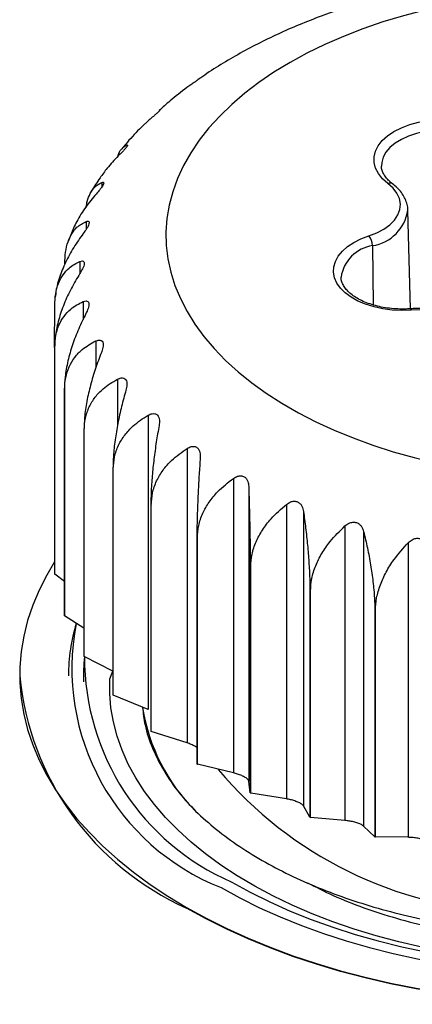
# Model space of a CAD drawing. Units: millimetres. Extents: x 17 to 410, y 7 to 290.
# Drawn here: x 329 to 332, y 173 to 179 of the extents above; entities that cross this region are included whole.
import ezdxf

# ---------------------------------------------------------------- set-up
doc = ezdxf.new("R2010")
doc.units = ezdxf.units.MM
doc.linetypes.add('SLD-Solid', pattern=[0])

msp = doc.modelspace()

# ---------------------------------------------------------------- linework, layer by layer
at = {"color": 7, "linetype": 'SLD-Solid', "lineweight": 25}
for p, q in [((329.8774, 178.8794), (329.8842, 178.8855)), ((329.8113, 178.8165), (329.7575, 178.7658)), ((329.6616, 178.6505), (329.6674, 178.6486)), ((331.5551, 177.5564), (331.5369, 178.2125)), ((329.187, 177.6448), (329.1859, 177.634)), ((329.1812, 177.2989), (329.182, 177.5779)), ((329.1812, 177.2989), (329.1812, 175.7883)), ((329.1815, 175.7856), (329.1815, 177.2962)), ((329.2464, 177.0198), (329.2464, 175.5092)), ((329.2474, 175.5066), (329.2474, 177.0172)), ((329.8051, 176.8467), (329.8051, 174.8811)), ((329.3769, 176.7484), (329.3769, 175.2378)), ((329.3785, 175.2352), (329.3785, 176.7458)), ((330.0641, 176.6245), (330.0641, 174.6588)), ((329.5702, 176.4897), (329.5702, 174.9791)), ((329.5723, 174.9767), (329.5723, 176.4873)), ((330.3731, 176.4247), (330.3731, 174.4591)), ((330.4753, 176.3694), (330.4753, 174.4038)), ((329.8227, 176.2487), (329.8227, 174.7381)), ((329.8254, 174.7359), (329.8254, 176.2465)), ((330.7264, 176.2511), (330.7264, 174.2854)), ((330.8406, 176.2043), (330.8406, 174.2387)), ((331.1173, 176.1068), (331.1173, 174.1412)), ((331.2415, 176.0695), (331.2415, 174.1039)), ((330.1297, 176.0298), (330.1297, 174.5192)), ((330.1329, 174.5172), (330.1329, 176.0278)), ((331.5386, 175.9946), (331.5386, 174.029)), ((329.2464, 175.7355), (329.1815, 175.7856)), ((330.4855, 175.837), (330.4855, 174.3264)), ((330.4891, 174.3247), (330.4891, 175.8353)), ((330.8834, 175.674), (330.8874, 175.6726)), ((330.8834, 175.674), (330.8834, 174.1634)), ((330.8874, 174.162), (330.8874, 175.6726)), ((331.3161, 175.5438), (331.3204, 175.5427)), ((331.3161, 175.5438), (331.3161, 174.0332)), ((331.3204, 174.0321), (331.3204, 175.5427)), ((329.3769, 175.4252), (329.2474, 175.5066)), ((329.5702, 175.1373), (329.3785, 175.2352)), ((328.9484, 175.1076), (328.9484, 175.1076)), ((329.8051, 174.8811), (329.5723, 174.9767)), ((329.8051, 174.8811), (329.8051, 174.8811)), ((330.0641, 174.6588), (329.8254, 174.7359)), ((330.3731, 174.4591), (330.1329, 174.5172)), ((330.4855, 174.3264), (330.4753, 174.4038)), ((330.7264, 174.2854), (330.4891, 174.3247)), ((330.8834, 174.1634), (330.8406, 174.2387)), ((330.8834, 174.1634), (330.8874, 174.162)), ((331.1173, 174.1412), (330.8874, 174.162)), ((331.3161, 174.0332), (331.2415, 174.1039)), ((331.3161, 174.0332), (331.3204, 174.0321)), ((331.5386, 174.029), (331.3204, 174.0321))]:
    msp.add_line(p, q, dxfattribs=at)
at = {"color": 8, "linetype": 'SLD-Solid', "lineweight": 25}
for p, q in [((329.6616, 178.6505), (329.6674, 178.6486)), ((329.4965, 178.4002), (329.4965, 178.3696)), ((329.3919, 178.1392), (329.3919, 178.0866)), ((331.3014, 177.9778), (331.3055, 177.5818)), ((329.3499, 177.8725), (329.3497, 177.7917)), ((329.3712, 177.6049), (329.3712, 177.4851)), ((329.4554, 177.3415), (329.4554, 177.1621)), ((329.601, 177.0872), (329.601, 176.7811))]:
    msp.add_line(p, q, dxfattribs=at)
at = {"color": 7, "linetype": 'SLD-Solid', "lineweight": 25, "flags": 128}
for points in [[(332.1687, 176.451), (332.3219, 176.435), (332.4763, 176.4239), (332.6317, 176.4177), (332.7873, 176.4164), (332.9429, 176.4201), (333.0978, 176.4288), (333.2517, 176.4424), (333.4041, 176.4608), (333.5545, 176.4841), (333.7024, 176.5121), (333.8474, 176.5448), (333.9891, 176.582), (334.1271, 176.6237), (334.2608, 176.6697), (334.3899, 176.7199), (334.5141, 176.7741), (334.6329, 176.8322), (334.746, 176.8939), (334.853, 176.9592), (334.9536, 177.0278), (335.0475, 177.0995), (335.1345, 177.174), (335.2142, 177.2512), (335.2864, 177.3309), (335.3509, 177.4127), (335.4075, 177.4964), (335.456, 177.5818), (335.4963, 177.6686), (335.5282, 177.7565), (335.5517, 177.8454), (335.5667, 177.9348), (335.5732, 178.0246), (335.571, 178.1145), (335.5603, 178.2042), (335.541, 178.2933), (335.5133, 178.3818), (335.4772, 178.4692), (335.4327, 178.5553), (335.3802, 178.6399), (335.3196, 178.7227), (335.2512, 178.8035), (335.1753, 178.8819), (335.0919, 178.9578), (335.0014, 179.031), (334.9041, 179.1011), (334.8003, 179.1681), (334.6902, 179.2316), (334.5742, 179.2916), (334.4527, 179.3478), (334.326, 179.4), (334.1945, 179.4481), (334.0586, 179.492), (333.9188, 179.5314), (333.7753, 179.5664), (333.6288, 179.5967), (333.4796, 179.6224), (333.3282, 179.6432), (333.175, 179.6593), (333.0205, 179.6704), (332.8652, 179.6766), (332.7095, 179.6778), (332.554, 179.6741), (332.399, 179.6654), (332.2451, 179.6519), (332.0927, 179.6334), (331.9424, 179.6102), (331.7944, 179.5822), (331.6494, 179.5495), (331.5077, 179.5123), (331.3698, 179.4706), (331.236, 179.4246), (331.1069, 179.3744), (330.9827, 179.3202), (330.8639, 179.2621), (330.7509, 179.2003), (330.6438, 179.135), (330.5432, 179.0664), (330.4493, 178.9948), (330.3624, 178.9202), (330.2827, 178.843), (330.2105, 178.7634), (330.146, 178.6816), (330.0894, 178.5979), (330.0409, 178.5125), (330.0006, 178.4257), (329.9686, 178.3377), (329.9451, 178.2488), (329.9301, 178.1594), (329.9237, 178.0696), (329.9258, 177.9797), (329.9365, 177.8901), (329.9558, 177.8009), (329.9835, 177.7125), (330.0197, 177.625), (330.0641, 177.5389), (330.1167, 177.4543), (330.1772, 177.3715), (330.2456, 177.2908), (330.3216, 177.2123), (330.4049, 177.1364), (330.4954, 177.0633), (330.5927, 176.9931), (330.6965, 176.9262), (330.8066, 176.8626), (330.9226, 176.8027), (331.0441, 176.7465), (331.1708, 176.6943), (331.3023, 176.6461), (331.4382, 176.6023), (331.5781, 176.5628), (331.7215, 176.5278), (331.868, 176.4975), (332.0172, 176.4719), (332.1687, 176.451)], [(331.4038, 178.392), (331.3679, 178.4238), (331.3403, 178.4583), (331.3214, 178.4946), (331.3117, 178.5322), (331.3113, 178.5702), (331.3204, 178.6078), (331.3386, 178.6443), (331.3656, 178.6789), (331.401, 178.7109), (331.4438, 178.7397), (331.4934, 178.7647), (331.5486, 178.7853), (331.6083, 178.8012), (331.6713, 178.812), (331.7364, 178.8176), (331.8022, 178.8177), (331.8673, 178.8124)], [(331.2771, 178.0431), (331.33, 178.0634), (331.3769, 178.0882), (331.4165, 178.1169), (331.448, 178.1488), (331.4705, 178.1831), (331.4835, 178.219), (331.4868, 178.2556), (331.4802, 178.2921), (331.4638, 178.3276), (331.4382, 178.3611), (331.4038, 178.392)], [(331.5587, 177.5473), (331.4954, 177.5453), (331.4322, 177.5483), (331.3703, 177.5562), (331.3109, 177.5691), (331.2551, 177.5865), (331.2039, 177.6081), (331.1585, 177.6337), (331.1195, 177.6626), (331.0878, 177.6943), (331.0639, 177.7282), (331.0483, 177.7637), (331.0413, 177.8001), (331.0431, 177.8367), (331.0536, 177.8728), (331.0725, 177.9077), (331.0997, 177.9408), (331.1344, 177.9715), (331.1761, 177.9991), (331.224, 178.0231), (331.2771, 178.0431)], [(332.0188, 177.3095), (332.0148, 177.3461), (332.001, 177.382), (331.9778, 177.4161), (331.9457, 177.4478), (331.9055, 177.4762), (331.8582, 177.5007), (331.8048, 177.5206), (331.7468, 177.5356), (331.6854, 177.5451), (331.6222, 177.5491), (331.5587, 177.5473)], [(329.1812, 175.8676), (329.1289, 175.7796), (329.0779, 175.6794), (329.0353, 175.578), (329.001, 175.4754), (328.9753, 175.3721), (328.9581, 175.2681), (328.9495, 175.1639), (328.9495, 175.0594), (328.9581, 174.9552), (328.9753, 174.8512), (329.001, 174.7479), (329.0353, 174.6454), (329.0779, 174.5439), (329.1289, 174.4437), (329.188, 174.345), (329.2552, 174.2481), (329.3304, 174.1531), (329.4132, 174.0603), (329.5037, 173.9699), (329.6015, 173.8821), (329.7064, 173.797), (329.8182, 173.715), (329.9366, 173.636), (330.0614, 173.5605)], [(330.0614, 173.5605), (330.1923, 173.4884), (330.329, 173.4201), (330.4712, 173.3555), (330.6185, 173.2949), (330.7706, 173.2385), (330.9273, 173.1863), (331.088, 173.1385), (331.2525, 173.0951), (331.4205, 173.0563), (331.5914, 173.0221), (331.7649, 172.9927), (331.9407, 172.9681), (332.1183, 172.9483), (332.2973, 172.9335), (332.4773, 172.9235), (332.658, 172.9186), (332.8388, 172.9186), (333.0195, 172.9235), (333.1996, 172.9335), (333.3786, 172.9483), (333.5562, 172.9681), (333.7319, 172.9927), (333.9055, 173.0221), (334.0764, 173.0563), (334.2443, 173.0951), (334.4088, 173.1385), (334.5696, 173.1863), (334.7262, 173.2385), (334.8783, 173.2949), (335.0257, 173.3555), (335.1678, 173.4201), (335.3045, 173.4884), (335.4354, 173.5605), (335.5602, 173.636), (335.6787, 173.715), (335.7905, 173.797), (335.8954, 173.8821), (335.9932, 173.9699), (336.0836, 174.0603), (336.1665, 174.1531), (336.2416, 174.2481), (336.3088, 174.345), (336.368, 174.4437), (336.4189, 174.5439), (336.4616, 174.6454), (336.4958, 174.7479), (336.5215, 174.8512), (336.5387, 174.9552), (336.5473, 175.0594), (336.5473, 175.1639), (336.5387, 175.2681), (336.5215, 175.3721), (336.4958, 175.4754), (336.4616, 175.578), (336.4189, 175.6794), (336.368, 175.7796), (336.3148, 175.869)], [(330.2912, 173.6931), (330.4168, 173.6242), (330.5481, 173.559), (330.6849, 173.4976), (330.8268, 173.4402), (330.9735, 173.387), (331.1247, 173.3381), (331.2798, 173.2935), (331.4386, 173.2535), (331.6007, 173.2182), (331.7656, 173.1875), (331.933, 173.1616), (332.1024, 173.1406), (332.2734, 173.1244), (332.4456, 173.1132), (332.6185, 173.107), (332.7917, 173.1057), (332.9649, 173.1095), (333.1375, 173.1182), (333.3091, 173.1319), (333.4794, 173.1505), (333.6478, 173.1739), (333.814, 173.2022), (333.9776, 173.2353), (334.138, 173.273), (334.2951, 173.3152), (334.4483, 173.362), (334.5972, 173.4131), (334.7416, 173.4684), (334.881, 173.5278), (335.0151, 173.5911), (335.1436, 173.6582), (335.2661, 173.7289), (335.3824, 173.8031), (335.4921, 173.8805), (335.595, 173.961), (335.6908, 174.0444), (335.7793, 174.1304), (335.8602, 174.2188), (335.9335, 174.3094), (335.9988, 174.4021), (336.056, 174.4965), (336.105, 174.5924), (336.1457, 174.6897), (336.1779, 174.788), (336.2016, 174.887), (336.2167, 174.9867), (336.2231, 175.0866), (336.221, 175.1867), (336.2102, 175.2865), (336.1908, 175.3859), (336.1733, 175.4511)], [(330.3619, 173.7299), (330.4859, 173.6619), (330.6156, 173.5976), (330.7508, 173.5371), (330.8912, 173.4808), (331.0363, 173.4285), (331.1858, 173.3806), (331.3393, 173.3372), (331.4965, 173.2982), (331.6568, 173.2639), (331.82, 173.2344), (331.9855, 173.2097), (332.153, 173.1898), (332.322, 173.1748), (332.4921, 173.1648), (332.6629, 173.1599), (332.8339, 173.1599), (333.0047, 173.1648), (333.1748, 173.1748), (333.3438, 173.1898), (333.5113, 173.2097), (333.6769, 173.2344), (333.84, 173.2639), (334.0004, 173.2982), (334.1575, 173.3372), (334.311, 173.3806), (334.4605, 173.4285), (334.6057, 173.4808), (334.746, 173.5371), (334.8812, 173.5976), (335.011, 173.6619), (335.1349, 173.7299), (335.2527, 173.8014), (335.3641, 173.8763), (335.4688, 173.9544), (335.5664, 174.0354), (335.6569, 174.1192), (335.7399, 174.2055), (335.8152, 174.2941), (335.8826, 174.3848), (335.942, 174.4774), (335.9932, 174.5716), (336.0361, 174.6672), (336.0705, 174.7638), (336.0964, 174.8614), (336.1137, 174.9596), (336.1223, 175.0582), (336.1223, 175.1569), (336.1156, 175.2307)], [(335.0112, 173.7197), (334.8907, 173.6536), (334.7644, 173.5913), (334.6327, 173.5328), (334.4959, 173.4784), (334.3544, 173.4281), (334.2086, 173.3821), (334.0588, 173.3406), (333.9055, 173.3036), (333.7491, 173.2712), (333.59, 173.2436), (333.4286, 173.2208), (333.2654, 173.2029), (333.1008, 173.1898), (332.9352, 173.1817), (332.7692, 173.1786), (332.6031, 173.1805), (332.4373, 173.1873), (332.2725, 173.1991), (332.1089, 173.2159), (331.947, 173.2375), (331.7873, 173.2639), (331.6301, 173.2951), (331.476, 173.3309), (331.3253, 173.3713), (331.1785, 173.4162), (331.0359, 173.4654), (330.8979, 173.5188), (330.7649, 173.5763), (330.6372, 173.6377), (330.5152, 173.7028), (330.3993, 173.7715), (330.2897, 173.8436), (330.1867, 173.9189), (330.0906, 173.9971), (330.0017, 174.0781), (329.9202, 174.1617), (329.8463, 174.2476), (329.7802, 174.3356), (329.7222, 174.4255), (329.6723, 174.517), (329.6306, 174.6098), (329.5974, 174.7038), (329.5727, 174.7987), (329.5566, 174.8941), (329.549, 174.9899), (329.5501, 175.0859), (329.5702, 175.1373)], [(336.5484, 175.1076), (336.5473, 175.0554), (336.5387, 174.9511), (336.5215, 174.8471), (336.4958, 174.7438), (336.4616, 174.6413), (336.4189, 174.5398), (336.368, 174.4396), (336.3088, 174.341), (336.2416, 174.244), (336.1665, 174.149), (336.0836, 174.0562), (335.9932, 173.9658), (335.8954, 173.878), (335.7905, 173.7929), (335.6787, 173.7109), (335.5602, 173.632), (335.4354, 173.5564), (335.3045, 173.4843), (335.1678, 173.416), (335.0257, 173.3514), (334.8783, 173.2909), (334.7262, 173.2344), (334.5696, 173.1822), (334.4088, 173.1344), (334.2443, 173.091), (334.0764, 173.0522), (333.9055, 173.018), (333.7319, 172.9886), (333.5562, 172.964), (333.3786, 172.9443), (333.1996, 172.9294), (333.0195, 172.9195), (332.8388, 172.9145), (332.658, 172.9145), (332.4773, 172.9195), (332.2973, 172.9294), (332.1183, 172.9443), (331.9407, 172.964), (331.7649, 172.9886), (331.5914, 173.018), (331.4205, 173.0522), (331.2525, 173.091), (331.088, 173.1344), (330.9273, 173.1822), (330.7706, 173.2344), (330.6185, 173.2909), (330.4712, 173.3514), (330.329, 173.416), (330.1923, 173.4843), (330.0614, 173.5564)]]:
    msp.add_lwpolyline(points, dxfattribs=at)
at = {"color": 8, "linetype": 'SLD-Solid', "lineweight": 25, "flags": 128}
for points in [[(331.9458, 178.7266), (331.8893, 178.7392), (331.8301, 178.7468), (331.7697, 178.7493), (331.7093, 178.7467), (331.6502, 178.7389), (331.5937, 178.7262), (331.5411, 178.7088), (331.4935, 178.6872), (331.452, 178.6617), (331.4174, 178.633), (331.3905, 178.6016), (331.3719, 178.5683), (331.362, 178.5338), (331.3608, 178.509)], [(331.5551, 177.5564), (331.5553, 177.5564), (331.5564, 177.5551), (331.5575, 177.5521), (331.5587, 177.5473)]]:
    msp.add_lwpolyline(points, dxfattribs=at)
at = {"color": 8, "linetype": 'SLD-Solid', "lineweight": 25}
for centre, radius, start, end in [((331.4181, 178.3659), 0.0298, 57.41449, 118.633), ((331.2591, 178.2544), 0.2799, 278.71037, 351.79837), ((331.3376, 177.7313), 0.2491, 98.35228, 171.87153)]:
    msp.add_arc(centre, radius, start, end, dxfattribs=at)
at = {"color": 7, "linetype": 'SLD-Solid', "lineweight": 25}
for centre, radius, start, end in [((331.1952, 177.9754), 0.1063, 1.29459, 39.58983), ((330.3806, 177.4359), 1.2072, 186.51636, 186.6439), ((330.5088, 177.4686), 1.3398, 199.57224, 199.69122), ((330.7505, 177.5874), 1.6096, 211.41916, 211.52445), ((331.0753, 177.8326), 2.0171, 221.73925, 221.82983), ((331.4437, 178.2205), 2.5526, 230.57644, 230.65386), ((331.8133, 178.7401), 3.1906, 238.15277, 238.21949), ((330.3806, 175.9253), 1.2072, 186.51636, 186.6439), ((332.1453, 179.3535), 3.8886, 244.73205, 244.79053), ((330.5088, 175.958), 1.3398, 199.57224, 199.69122), ((330.4661, 175.1091), 1.1926, 163.0935, 180.07153), ((330.8713, 175.1573), 1.5749, 169.07177, 248.38748), ((330.511, 175.1072), 1.1376, 173.60384, 182.03721), ((330.7505, 176.0768), 1.6096, 211.41916, 211.52445), ((331.0138, 175.2275), 1.6333, 179.77377, 246.47696), ((330.8361, 175.2871), 1.8962, 185.434, 245.88614), ((331.0753, 176.322), 2.0171, 221.73925, 221.82983), ((331.0069, 175.0913), 1.2546, 189.0248, 225.08082), ((331.4437, 176.7099), 2.5526, 230.57644, 230.65386), ((331.8133, 177.2295), 3.1906, 238.15277, 238.21949), ((332.3246, 176.2085), 2.6825, 220.06822, 267.43623), ((332.1453, 177.8429), 3.8886, 244.73205, 244.79053)]:
    msp.add_arc(centre, radius, start, end, dxfattribs=at)
for points, knots in [([(335.3466, 179.0946), (335.3353, 179.1019), (335.2856, 179.1375), (335.1917, 179.1963), (335.0647, 179.2705), (334.9321, 179.34), (334.795, 179.4051), (334.6536, 179.4655), (334.5083, 179.5212), (334.3595, 179.5722), (334.2075, 179.6184), (334.0527, 179.6598), (333.8955, 179.6964), (333.736, 179.7281), (333.5748, 179.755), (333.4119, 179.777), (333.2478, 179.7942), (333.0828, 179.8064), (332.9172, 179.8138), (332.7513, 179.8164), (332.5854, 179.814), (332.4198, 179.8068), (332.2548, 179.7947), (332.0907, 179.7777), (331.9279, 179.7559), (331.7666, 179.7292), (331.6071, 179.6976), (331.4497, 179.6612), (331.2948, 179.62), (331.1426, 179.5739), (330.9935, 179.523), (330.8477, 179.4673), (330.7055, 179.4067), (330.5674, 179.3414), (330.4336, 179.2713), (330.305, 179.1962), (330.2128, 179.1386), (330.1653, 179.1046), (330.1571, 179.0987)], [0, 0, 0, 0, 0.008219, 0.037221, 0.066333, 0.095507, 0.124701, 0.153878, 0.18302, 0.212112, 0.241148, 0.270125, 0.299044, 0.327908, 0.356723, 0.385494, 0.414231, 0.442941, 0.471632, 0.500314, 0.528995, 0.557684, 0.586387, 0.615116, 0.643877, 0.672682, 0.701538, 0.730453, 0.759436, 0.788493, 0.817628, 0.846843, 0.876138, 0.905505, 0.934935, 0.964407, 0.993885, 1, 1, 1, 1]), ([(330.1571, 179.0987), (330.1553, 179.0981), (330.1516, 179.0956), (330.1384, 179.086), (330.1204, 179.0734), (330.1032, 179.0614), (330.093, 179.0538), (330.0889, 179.0508)], [0, 0, 0, 0, 0.179442, 0.427822, 0.642829, 0.857859, 1, 1, 1, 1]), ([(330.0889, 179.0508), (330.0806, 179.0444), (330.0325, 179.0105), (329.9614, 178.9538), (329.9019, 178.901), (329.8774, 178.8794)], [0, 0, 0, 0, 0.113923, 0.636691, 1, 1, 1, 1]), ([(329.8842, 178.8855), (329.8864, 178.8854), (329.8874, 178.8856), (329.8833, 178.8802), (329.8728, 178.8696), (329.857, 178.8554), (329.8361, 178.8376), (329.8207, 178.8245), (329.8113, 178.8165)], [0, 0, 0, 0, 0.041428, 0.22833, 0.416394, 0.579187, 0.741993, 1, 1, 1, 1]), ([(329.7575, 178.7658), (329.7539, 178.7623), (329.7177, 178.7271), (329.6748, 178.6801), (329.6383, 178.635), (329.6299, 178.6246)], [0, 0, 0, 0, 0.077967, 0.787879, 1, 1, 1, 1]), ([(329.6056, 178.5764), (329.6039, 178.5799), (329.6092, 178.598), (329.6275, 178.6267), (329.6489, 178.6417), (329.6616, 178.6505)], [0, 0, 0, 0, 0.012231, 0.416367, 1, 1, 1, 1]), ([(329.6674, 178.6486), (329.6675, 178.6475), (329.6676, 178.6448), (329.6604, 178.6339), (329.6476, 178.6188), (329.629, 178.5994), (329.6145, 178.5851), (329.6056, 178.5764)], [0, 0, 0, 0, 0.135719, 0.346351, 0.528675, 0.711007, 1, 1, 1, 1]), ([(329.6056, 178.5764), (329.5795, 178.5497), (329.5344, 178.5035), (329.5, 178.4518), (329.4846, 178.4306)], [0, 0, 0, 0, 0.580421, 1, 1, 1, 1]), ([(331.4341, 178.391), (331.4289, 178.3951), (331.4137, 178.4072), (331.3934, 178.4283), (331.3754, 178.4537), (331.3647, 178.4793), (331.3599, 178.4975), (331.3607, 178.5075), (331.3608, 178.509)], [0, 0, 0, 0, 0.108393, 0.316302, 0.525071, 0.737993, 0.960421, 1, 1, 1, 1]), ([(329.4846, 178.4306), (329.4645, 178.4008), (329.4433, 178.3693), (329.4252, 178.3361), (329.4242, 178.3343)], [0, 0, 0, 0, 0.944455, 1, 1, 1, 1]), ([(329.3921, 178.2391), (329.3941, 178.2507), (329.4, 178.2847), (329.4185, 178.3274), (329.4497, 178.3747), (329.4791, 178.3907), (329.4965, 178.4002)], [0, 0, 0, 0, 0.127734, 0.376418, 0.63155, 1, 1, 1, 1]), ([(329.4965, 178.4002), (329.5002, 178.4011), (329.5069, 178.4028), (329.5098, 178.3962), (329.5059, 178.3841), (329.4959, 178.3679), (329.4801, 178.3472), (329.4667, 178.3318), (329.4585, 178.3224)], [0, 0, 0, 0, 0.196112, 0.352851, 0.510564, 0.647076, 0.783586, 1, 1, 1, 1]), ([(331.5361, 178.2145), (331.5362, 178.2179), (331.5367, 178.234), (331.5299, 178.2624), (331.5159, 178.2986), (331.4941, 178.333), (331.467, 178.3641), (331.4447, 178.3823), (331.4341, 178.391)], [0, 0, 0, 0, 0.051697, 0.240924, 0.430387, 0.623145, 0.820949, 1, 1, 1, 1]), ([(329.4585, 178.3224), (329.4344, 178.2935), (329.3858, 178.235), (329.3273, 178.1426), (329.3007, 178.0794), (329.2885, 178.0494)], [0, 0, 0, 0, 0.339924, 0.687947, 1, 1, 1, 1]), ([(329.249, 177.8569), (329.2501, 177.8835), (329.2522, 177.9374), (329.269, 178.0046), (329.2949, 178.06), (329.334, 178.1095), (329.3704, 178.1282), (329.3919, 178.1392)], [0, 0, 0, 0, 0.18051, 0.366966, 0.547445, 0.732603, 1, 1, 1, 1]), ([(329.3919, 178.1392), (329.3967, 178.1405), (329.4054, 178.1428), (329.412, 178.1366), (329.4116, 178.1243), (329.4048, 178.1075), (329.3921, 178.0856), (329.38, 178.0692), (329.3726, 178.0592)], [0, 0, 0, 0, 0.196101, 0.352841, 0.510556, 0.647069, 0.783579, 1, 1, 1, 1]), ([(329.3726, 178.0592), (329.3507, 178.0285), (329.3062, 177.9664), (329.2519, 177.8667), (329.2117, 177.764), (329.1912, 177.6927), (329.1885, 177.6579), (329.187, 177.6448)], [0, 0, 0, 0, 0.2428092, 0.4914046, 0.734743, 0.9870107, 1, 1, 1, 1]), ([(329.2885, 178.0494), (329.2824, 178.0351), (329.2762, 178.0204), (329.2714, 178.0051), (329.2712, 178.0045)], [0, 0, 0, 0, 0.961283, 1, 1, 1, 1]), ([(329.182, 177.5779), (329.1833, 177.6045), (329.1857, 177.6586), (329.2054, 177.7273), (329.2359, 177.7849), (329.2819, 177.8378), (329.3247, 177.8596), (329.3499, 177.8725)], [0, 0, 0, 0, 0.18051, 0.3669663, 0.5474452, 0.7326035, 1, 1, 1, 1]), ([(329.3499, 177.8725), (329.3557, 177.8742), (329.3661, 177.8772), (329.3763, 177.8716), (329.3795, 177.8595), (329.376, 177.8423), (329.3665, 177.8195), (329.3561, 177.8023), (329.3497, 177.7917)], [0, 0, 0, 0, 0.196168, 0.352898, 0.510601, 0.64711, 0.783623, 1, 1, 1, 1]), ([(329.3497, 177.7917), (329.3302, 177.7593), (329.2908, 177.6939), (329.243, 177.5902), (329.2064, 177.4842), (329.1848, 177.3852), (329.1823, 177.3257), (329.1812, 177.2989)], [0, 0, 0, 0, 0.203648, 0.41215, 0.616228, 0.827794, 1, 1, 1, 1]), ([(331.5551, 177.5564), (331.5454, 177.5558), (331.517, 177.5541), (331.4694, 177.5544), (331.4135, 177.5589), (331.3592, 177.5676), (331.3078, 177.5802), (331.2602, 177.5963), (331.2173, 177.6156), (331.18, 177.6375), (331.1489, 177.6613), (331.1243, 177.6862), (331.1064, 177.7117), (331.0955, 177.7373), (331.0907, 177.7554), (331.0914, 177.7654), (331.0915, 177.7669)], [0, 0, 0, 0, 0.041119, 0.120208, 0.199323, 0.278312, 0.357085, 0.435551, 0.513639, 0.591319, 0.668665, 0.745928, 0.82357, 0.902729, 0.985379, 1, 1, 1, 1]), ([(329.1815, 177.2962), (329.1829, 177.323), (329.1857, 177.3773), (329.2079, 177.4476), (329.2424, 177.5078), (329.2943, 177.5645), (329.3427, 177.5899), (329.3712, 177.6049)], [0, 0, 0, 0, 0.18051, 0.366966, 0.547445, 0.732603, 1, 1, 1, 1]), ([(329.3712, 177.6049), (329.3779, 177.6071), (329.3899, 177.611), (329.4035, 177.6064), (329.4101, 177.5946), (329.41, 177.5773), (329.404, 177.5539), (329.3953, 177.5359), (329.39, 177.5249)], [0, 0, 0, 0, 0.196214, 0.352936, 0.510632, 0.647137, 0.783653, 1, 1, 1, 1]), ([(332.0688, 177.2762), (332.0684, 177.281), (332.0681, 177.2985), (332.0615, 177.3282), (332.0467, 177.3643), (332.0247, 177.3985), (331.9958, 177.4307), (331.9602, 177.4603), (331.9185, 177.4868), (331.8713, 177.5096), (331.8198, 177.5284), (331.7648, 177.5429), (331.7074, 177.5528), (331.6484, 177.5581), (331.5973, 177.5589), (331.5663, 177.557), (331.5551, 177.5564)], [0, 0, 0, 0, 0.027642, 0.100018, 0.172614, 0.246525, 0.322385, 0.400117, 0.479122, 0.558701, 0.638301, 0.717727, 0.79696, 0.876049, 0.955074, 1, 1, 1, 1]), ([(329.39, 177.5249), (329.3734, 177.4911), (329.3398, 177.4227), (329.2991, 177.3156), (329.2679, 177.2069), (329.2495, 177.1063), (329.2474, 177.0466), (329.2464, 177.0198)], [0, 0, 0, 0, 0.203656, 0.412166, 0.616242, 0.827806, 1, 1, 1, 1]), ([(329.2474, 177.0172), (329.2489, 177.044), (329.2519, 177.0985), (329.2764, 177.1707), (329.3142, 177.2337), (329.3711, 177.2948), (329.4241, 177.3242), (329.4554, 177.3415)], [0, 0, 0, 0, 0.18051, 0.366966, 0.547445, 0.732603, 1, 1, 1, 1]), ([(329.4554, 177.3415), (329.4628, 177.3443), (329.4762, 177.3492), (329.4929, 177.3458), (329.503, 177.3347), (329.5062, 177.3174), (329.5038, 177.2937), (329.4971, 177.2751), (329.4929, 177.2637)], [0, 0, 0, 0, 0.196244, 0.352961, 0.510652, 0.647156, 0.783673, 1, 1, 1, 1]), ([(329.4929, 177.2637), (329.4795, 177.2287), (329.4524, 177.158), (329.4195, 177.0479), (329.3943, 176.937), (329.3794, 176.8351), (329.3777, 176.7752), (329.3769, 176.7484)], [0, 0, 0, 0, 0.203661, 0.412177, 0.616251, 0.827813, 1, 1, 1, 1]), ([(329.3785, 176.7458), (329.3801, 176.7728), (329.3834, 176.8276), (329.4095, 176.9017), (329.4499, 176.9679), (329.5108, 177.0335), (329.5675, 177.0673), (329.601, 177.0872)], [0, 0, 0, 0, 0.18051, 0.366966, 0.547445, 0.732603, 1, 1, 1, 1]), ([(329.601, 177.0872), (329.609, 177.0906), (329.6234, 177.0966), (329.643, 177.0946), (329.6562, 177.0844), (329.6628, 177.0675), (329.664, 177.0438), (329.6594, 177.0247), (329.6565, 177.013)], [0, 0, 0, 0, 0.196262, 0.352976, 0.510664, 0.647166, 0.783685, 1, 1, 1, 1]), ([(329.6565, 177.013), (329.6465, 176.9772), (329.6263, 176.9045), (329.6019, 176.7922), (329.5831, 176.6795), (329.5721, 176.5767), (329.5708, 176.5167), (329.5702, 176.4897)], [0, 0, 0, 0, 0.203664, 0.412183, 0.616256, 0.827818, 1, 1, 1, 1]), ([(329.5723, 176.4873), (329.574, 176.5144), (329.5775, 176.5695), (329.6048, 176.6457), (329.6471, 176.7152), (329.7108, 176.7857), (329.7701, 176.8241), (329.8051, 176.8467)], [0, 0, 0, 0, 0.18051, 0.366966, 0.547445, 0.732603, 1, 1, 1, 1]), ([(329.8051, 176.8467), (329.8136, 176.8507), (329.8289, 176.8579), (329.851, 176.8576), (329.8671, 176.8485), (329.8769, 176.8323), (329.8817, 176.8088), (329.8792, 176.7894), (329.8776, 176.7776)], [0, 0, 0, 0, 0.196269, 0.352983, 0.510669, 0.647171, 0.78369, 1, 1, 1, 1]), ([(329.8776, 176.7776), (329.8713, 176.7411), (329.8584, 176.6671), (329.8429, 176.5533), (329.8309, 176.4393), (329.8239, 176.3358), (329.8231, 176.2757), (329.8227, 176.2487)], [0, 0, 0, 0, 0.203665, 0.412185, 0.616258, 0.82782, 1, 1, 1, 1]), ([(330.0641, 176.6245), (330.0729, 176.6292), (330.0888, 176.6376), (330.1129, 176.6391), (330.1317, 176.6314), (330.1444, 176.6161), (330.1528, 176.5931), (330.1525, 176.5736), (330.1523, 176.5617)], [0, 0, 0, 0, 0.1962678, 0.3529812, 0.5106681, 0.6471702, 0.7836889, 1, 1, 1, 1]), ([(329.8254, 176.2465), (329.8271, 176.2737), (329.8306, 176.3291), (329.8587, 176.4075), (329.902, 176.4803), (329.9674, 176.556), (330.0282, 176.599), (330.0641, 176.6245)], [0, 0, 0, 0, 0.18051, 0.366966, 0.547445, 0.732603, 1, 1, 1, 1]), ([(330.1523, 176.5617), (330.1497, 176.5248), (330.1444, 176.4502), (330.138, 176.3354), (330.1331, 176.2209), (330.1302, 176.1169), (330.1299, 176.0567), (330.1297, 176.0298)], [0, 0, 0, 0, 0.203665, 0.412184, 0.616257, 0.827819, 1, 1, 1, 1]), ([(330.3731, 176.4247), (330.3821, 176.4301), (330.3982, 176.4398), (330.4239, 176.4432), (330.445, 176.4371), (330.4605, 176.4229), (330.4722, 176.4007), (330.4741, 176.3813), (330.4753, 176.3694)], [0, 0, 0, 0, 0.196256, 0.352972, 0.510661, 0.647163, 0.783681, 1, 1, 1, 1]), ([(330.1329, 176.0278), (330.1346, 176.0552), (330.1382, 176.1108), (330.1664, 176.1914), (330.21, 176.2677), (330.2758, 176.3485), (330.337, 176.3964), (330.3731, 176.4247)], [0, 0, 0, 0, 0.18051, 0.366966, 0.547445, 0.732603, 1, 1, 1, 1]), ([(330.4753, 176.3694), (330.4764, 176.3325), (330.4788, 176.2578), (330.4817, 176.1429), (330.484, 176.0282), (330.4853, 175.9242), (330.4854, 175.864), (330.4855, 175.837)], [0, 0, 0, 0, 0.203662, 0.412179, 0.616253, 0.827815, 1, 1, 1, 1]), ([(330.4891, 175.8353), (330.4908, 175.8628), (330.4943, 175.9187), (330.5222, 176.0015), (330.5653, 176.0812), (330.6302, 176.1673), (330.6907, 176.2199), (330.7264, 176.2511)], [0, 0, 0, 0, 0.18051, 0.366966, 0.547445, 0.732603, 1, 1, 1, 1]), ([(330.7264, 176.2511), (330.7353, 176.2572), (330.7513, 176.2681), (330.7782, 176.2736), (330.8012, 176.2693), (330.8192, 176.2564), (330.834, 176.2352), (330.8381, 176.2161), (330.8406, 176.2043)], [0, 0, 0, 0, 0.196234, 0.352953, 0.510646, 0.64715, 0.783667, 1, 1, 1, 1]), ([(330.8406, 176.2043), (330.8456, 176.1677), (330.8556, 176.0934), (330.8677, 175.9791), (330.877, 175.8649), (330.8825, 175.7611), (330.8831, 175.701), (330.8834, 175.674)], [0, 0, 0, 0, 0.203658, 0.41217, 0.616245, 0.827809, 1, 1, 1, 1]), ([(331.1173, 176.1068), (331.126, 176.1136), (331.1417, 176.1258), (331.1692, 176.1335), (331.1937, 176.131), (331.2138, 176.1196), (331.2315, 176.0997), (331.2377, 176.081), (331.2415, 176.0695)], [0, 0, 0, 0, 0.196199, 0.352924, 0.510622, 0.647129, 0.783644, 1, 1, 1, 1]), ([(330.8874, 175.6726), (330.8891, 175.7002), (330.8925, 175.7564), (330.9194, 175.8414), (330.9612, 175.9245), (331.0241, 176.0155), (331.0827, 176.0729), (331.1173, 176.1068)], [0, 0, 0, 0, 0.18051, 0.366966, 0.547445, 0.732603, 1, 1, 1, 1]), ([(331.2415, 176.0695), (331.2501, 176.0334), (331.2676, 175.9602), (331.2887, 175.8472), (331.3049, 175.734), (331.3145, 175.6308), (331.3156, 175.5707), (331.3161, 175.5438)], [0, 0, 0, 0, 0.2036513, 0.4121565, 0.6162332, 0.8277985, 1, 1, 1, 1]), ([(331.3204, 175.5427), (331.3219, 175.5705), (331.3252, 175.6269), (331.3508, 175.714), (331.3904, 175.8003), (331.4502, 175.8962), (331.5058, 175.9581), (331.5386, 175.9946)], [0, 0, 0, 0, 0.18051, 0.366966, 0.547445, 0.732603, 1, 1, 1, 1]), ([(331.5386, 175.9946), (331.547, 176.0021), (331.562, 176.0155), (331.5896, 176.0253), (331.6151, 176.0249), (331.6371, 176.0151), (331.6573, 175.9968), (331.6654, 175.9786), (331.6704, 175.9674)], [0, 0, 0, 0, 0.196147, 0.35288, 0.510587, 0.647097, 0.783609, 1, 1, 1, 1]), ([(329.7678, 174.8945), (329.7713, 174.8574), (329.7821, 174.7654), (329.8304, 174.6231), (329.9062, 174.4718), (330.0027, 174.3309), (330.0833, 174.2438), (330.121, 174.2029)], [0, 0, 0, 0, 0.162783, 0.379374, 0.595567, 0.810396, 1, 1, 1, 1]), ([(330.1297, 174.6275), (330.1256, 174.6304), (330.1152, 174.638), (330.0917, 174.6492), (330.0731, 174.6557), (330.0641, 174.6588)], [0, 0, 0, 0, 0.249039, 0.639917, 1, 1, 1, 1]), ([(330.4753, 174.4038), (330.4738, 174.4075), (330.471, 174.4149), (330.4538, 174.4282), (330.4295, 174.4408), (330.4014, 174.4517), (330.3823, 174.4567), (330.3731, 174.4591)], [0, 0, 0, 0, 0.210226, 0.421603, 0.622837, 0.819145, 1, 1, 1, 1]), ([(330.121, 174.2029), (330.166, 174.1621), (330.2559, 174.0805), (330.4126, 173.9669), (330.5831, 173.8616), (330.768, 173.7661), (330.9649, 173.6803), (331.1735, 173.6042), (331.3922, 173.5386), (331.6198, 173.484), (331.8548, 173.4406), (332.0953, 173.4087), (332.3389, 173.3887), (332.5841, 173.3813), (332.8293, 173.3863), (333.073, 173.4033), (333.3103, 173.4321), (333.5398, 173.4724), (333.7606, 173.5231), (333.9732, 173.5843), (334.1762, 173.6554), (334.3676, 173.7366), (334.5465, 173.8271), (334.7111, 173.9263), (334.8564, 174.0305), (334.9817, 174.1388), (335.0899, 174.2492), (335.1485, 174.3267), (335.1778, 174.3654)], [0, 0, 0, 0, 0.0400914, 0.0802528, 0.1203388, 0.1596086, 0.1990188, 0.2384289, 0.2776987, 0.3169736, 0.35639, 0.3958021, 0.4350711, 0.4741218, 0.5133213, 0.5525208, 0.5915714, 0.6293881, 0.66734, 0.7052919, 0.7431087, 0.7809677, 0.8189715, 0.8569724, 0.8948272, 0.9298654, 0.9649617, 1, 1, 1, 1]), ([(330.8406, 174.2387), (330.8377, 174.2422), (330.832, 174.2493), (330.8111, 174.2611), (330.7841, 174.2717), (330.7546, 174.2803), (330.7355, 174.2837), (330.7264, 174.2854)], [0, 0, 0, 0, 0.210198, 0.421577, 0.622812, 0.81912, 1, 1, 1, 1]), ([(331.2415, 174.1039), (331.2372, 174.1071), (331.2288, 174.1137), (331.2045, 174.1236), (331.1754, 174.132), (331.1449, 174.1382), (331.1263, 174.1402), (331.1173, 174.1412)], [0, 0, 0, 0, 0.210152, 0.421535, 0.622772, 0.81908, 1, 1, 1, 1]), ([(331.6704, 174.0018), (331.6649, 174.0047), (331.6538, 174.0104), (331.6267, 174.0183), (331.5959, 174.0244), (331.5652, 174.0282), (331.5472, 174.0287), (331.5386, 174.029)], [0, 0, 0, 0, 0.210085, 0.421473, 0.622714, 0.819021, 1, 1, 1, 1])]:
    msp.add_open_spline(points, degree=3, knots=knots, dxfattribs=at)
at = {"color": 8, "linetype": 'SLD-Solid', "lineweight": 25}
msp.add_open_spline([(330.8678, 173.7251), (330.9236, 173.6966), (331.0412, 173.6364), (331.2401, 173.5576), (331.4576, 173.4871), (331.6859, 173.4292), (331.9215, 173.3842), (332.1621, 173.3522), (332.4074, 173.3331), (332.6574, 173.3274), (332.9107, 173.3355), (333.1641, 173.3576), (333.4141, 173.3936), (333.6574, 173.443), (333.8908, 173.5048), (334.1119, 173.5781), (334.3204, 173.6623), (334.5162, 173.7579), (334.6986, 173.8649), (334.8648, 173.9823), (335.0187, 174.1138), (335.1535, 174.2588), (335.2522, 174.3901), (335.2931, 174.4724), (335.307, 174.5002)], degree=3, knots=[0, 0, 0, 0, 0.041952, 0.0884811, 0.1350015, 0.1813041, 0.2271853, 0.2724527, 0.3175296, 0.3632557, 0.409459, 0.4559387, 0.5024867, 0.5488929, 0.5949512, 0.6404645, 0.6854477, 0.7309514, 0.7770029, 0.8234054, 0.8699529, 0.9219661, 0.9736065, 1, 1, 1, 1], dxfattribs=at)

doc.saveas('drawing.dxf')
